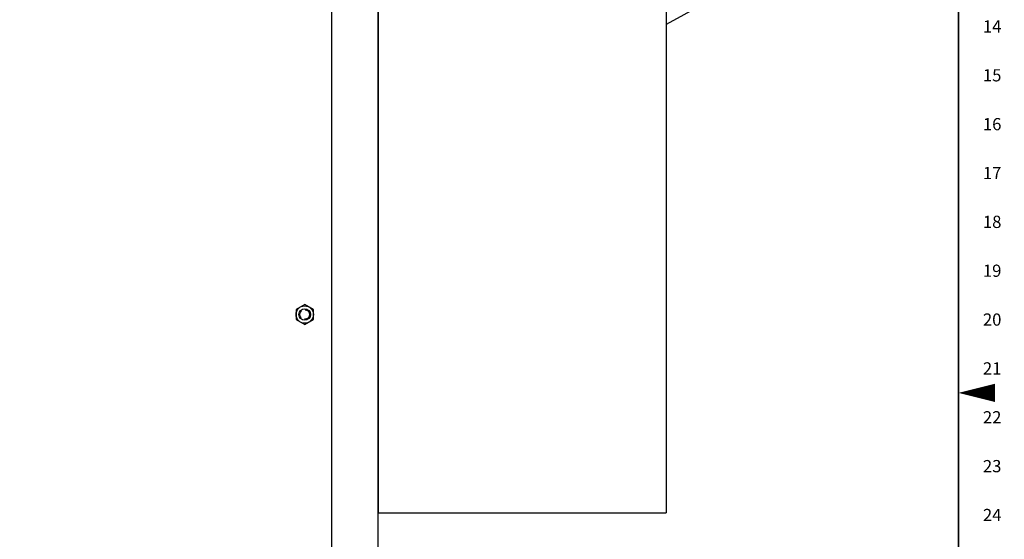
# Model space of a CAD drawing. Extents: x 0 to 107, y 0 to 70.
# Drawn here: x 76 to 107, y 30 to 47 of the extents above; entities that cross this region are included whole.
import ezdxf
from ezdxf.enums import TextEntityAlignment as Align

# ---------------------------------------------------------------- set-up
doc = ezdxf.new("R2010")
doc.units = 0
doc.header["$MEASUREMENT"] = 0
doc.linetypes.add('HIDDEN', pattern=[0.375, 0.25, -0.125])
doc.layers.get('0').update_dxf_attribs({"linetype": 'CONTINUOUS'})
doc.layers.add('RA_BORDER', color=3, linetype='CONTINUOUS')
doc.styles.add('CIM_WD', font='txt')

# ---------------------------------------------------------------- blocks, each defined once
blk = doc.blocks.new('BDR00000')
at = {"layer": 'RA_BORDER', "linetype": 'Continuous', "const_width": 0.015}
blk.add_lwpolyline([(0.5, 0), (33, 0), (33, 21), (0, 21), (0, 0), (0.5, 0)], dxfattribs=at)
at = {"layer": 'RA_BORDER'}
blk.add_lwpolyline([(33, 10.5, 0, 0.188, 0), (33.375, 10.5, 0.188, 0.188, 0)], format="xyseb", dxfattribs=at)
at = {"flags": 1}
for tag, p in [('TEXT1', (24.233, 22.173)), ('TEXT2', (24.233, 21.873)), ('TEXT3', (24.233, 21.573)), ('TEXT4', (24.233, 21.273))]:
    blk.add_attdef(tag, text='', height=0.188, dxfattribs=at).set_placement(p, align=Align.MIDDLE_LEFT)
for tag, p in [('TEXT5', (4.125, -0.25)), ('TEXT6', (12.375, -0.25)), ('TEXT7', (20.625, -0.25)), ('TEXT8', (28.875, -0.25))]:
    blk.add_attdef(tag, text='', height=0.188).set_placement(p, align=Align.MIDDLE_CENTER)
blk = doc.blocks.new('A$C55DB306F')
blk.add_circle((0, 0), 0.188)
at = {"linetype": 'HIDDEN'}
blk.add_circle((0, 0), 0.156, dxfattribs=at)
blk = doc.blocks.new('A$C715136D8')
for p, q in [((9.32, 0), (0, 0)), ((0, 0), (0, -29.46)), ((9.32, 0), (9.32, -29.46)), ((9.32, 0), (11.5, -1.196)), ((11.5, -1.196), (11.5, -12.446)), ((11.5, -12.446), (9.32, -13.652)), ((0, -29.46), (9.32, -29.46))]:
    blk.add_line(p, q)
blk = doc.blocks.new('A$C627151D7')
blk.add_blockref('A$C715136D8', (0, 0))
blk = doc.blocks.new('A$C707E1B66')
blk.add_blockref('A$C627151D7', (18, -0.9625))

msp = doc.modelspace()

# ---------------------------------------------------------------- linework, layer by layer
for points in [[(51.221, 13.342), (87.221, 13.342), (87.221, 61.342), (51.221, 61.342)], [(52.721, 14.842), (85.721, 14.842), (85.721, 59.842), (52.721, 59.842)], [(84.565, 37.179), (84.846, 37.017), (85.127, 37.179), (85.127, 37.504), (84.846, 37.666), (84.565, 37.504)]]:
    msp.add_lwpolyline(points, close=True)
msp.add_circle((84.846, 37.342), 0.281)

# ---------------------------------------------------------------- block references
at = {"xscale": 3.1640625, "yscale": 3.1640625, "zscale": 3.1640625}
msp.add_blockref('BDR00000', (1.582, 1.582), dxfattribs=at)
for name, p in [('A$C707E1B66', (69.221, 61.342)), ('A$C55DB306F', (84.846, 37.342))]:
    msp.add_blockref(name, p)

# ---------------------------------------------------------------- texts
at = {"style": 'CIM_WD'}
for s, p in [('14', (106.787, 46.67)), ('15', (106.787, 45.088)), ('16', (106.787, 43.506)), ('17', (106.787, 41.924)), ('18', (106.787, 40.342)), ('19', (106.787, 38.76)), ('20', (106.787, 37.178)), ('21', (106.787, 35.596)), ('22', (106.787, 34.014)), ('23', (106.787, 32.432)), ('24', (106.787, 30.85))]:
    msp.add_text(s, height=0.3955, dxfattribs=at).set_placement(p, align=Align.MIDDLE_LEFT)

doc.saveas('drawing.dxf')
